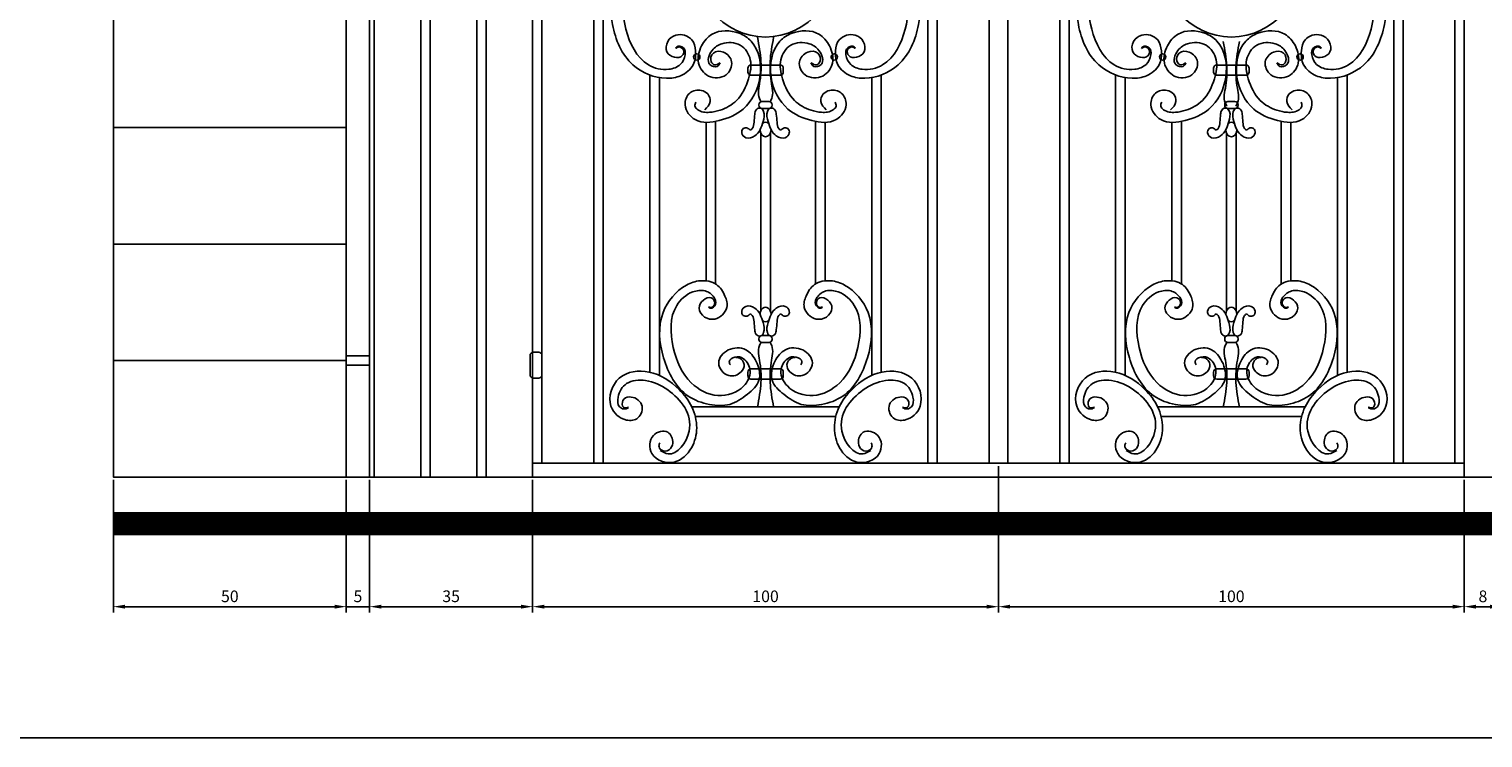
# Model space of a CAD drawing. Units: inches. Extents: x 300 to 4068, y 5139 to 6660.
# Drawn here: x 2843 to 3155, y 5375 to 5527 of the extents above; entities that cross this region are included whole.
import ezdxf

# ---------------------------------------------------------------- set-up
doc = ezdxf.new("R2010")
doc.units = ezdxf.units.IN
doc.header["$MEASUREMENT"] = 0
for name, color, linetype in [('Layer1', 36, 'Continuous'), ('Layer2', 26, 'Continuous'), ('Layer3', 44, 'Continuous')]:
    doc.layers.add(name, color=color, linetype=linetype)
doc.layers.add('Layer4', color=15, linetype='Continuous', lineweight=25)
doc.styles.get("Standard").update_dxf_attribs({"font": 'arial.ttf'})
doc.dimstyles.new('ISO-25', dxfattribs={"dimtxt": 2.5, "dimasz": 2.5, "dimexe": 1.25, "dimexo": 0.625, "dimtad": 1, "dimtxsty": 'Standard', "dimcen": 2.5, "dimadec": 0, "dimazin": 0, "dimtfac": 1, "dimtmove": 0, "dimatfit": 3, "dimfxl": 1, "dimarcsym": 0})

# ---------------------------------------------------------------- blocks, each defined once
blk = doc.blocks.new('*D1066')
at = {"layer": 'Defpoints', "color": 0, "transparency": 16777216}
for p in [(2860.72, 5430.7), (2910.72, 5430.7), (2910.72, 5402.89)]:
    blk.add_point(p, dxfattribs=at)
at = {"layer": 'Layer4', "color": 0, "lineweight": -2, "transparency": 16777216}
for p, q in [((2860.72, 5430.07), (2860.72, 5401.64)), ((2910.72, 5430.07), (2910.72, 5401.64)), ((2863.22, 5402.89), (2908.22, 5402.89))]:
    blk.add_line(p, q, dxfattribs=at)
at = {"layer": 'Layer4', "color": 0, "transparency": 16777216}
for points in [[(2863.22, 5403.31), (2863.22, 5402.48), (2860.72, 5402.89)], [(2908.22, 5403.31), (2908.22, 5402.48), (2910.72, 5402.89)]]:
    blk.add_solid(points, dxfattribs=at)
at = {"layer": 'Layer4', "color": 0, "transparency": 16777216, "insert": (2885.72, 5404.79), "char_height": 2.5, "attachment_point": 5}
blk.add_mtext('50', dxfattribs=at)
blk = doc.blocks.new('*D1067')
at = {"layer": 'Defpoints', "color": 0, "transparency": 16777216}
for p in [(2910.72, 5430.7), (2915.72, 5430.7), (2915.72, 5402.89)]:
    blk.add_point(p, dxfattribs=at)
at = {"layer": 'Layer4', "color": 0, "lineweight": -2, "transparency": 16777216}
for p, q in [((2910.72, 5430.07), (2910.72, 5401.64)), ((2915.72, 5430.07), (2915.72, 5401.64)), ((2908.22, 5402.89), (2905.72, 5402.89)), ((2910.72, 5402.89), (2915.72, 5402.89)), ((2918.22, 5402.89), (2920.72, 5402.89))]:
    blk.add_line(p, q, dxfattribs=at)
at = {"layer": 'Layer4', "color": 0, "transparency": 16777216}
for points in [[(2908.22, 5403.31), (2908.22, 5402.48), (2910.72, 5402.89)], [(2918.22, 5403.31), (2918.22, 5402.48), (2915.72, 5402.89)]]:
    blk.add_solid(points, dxfattribs=at)
at = {"layer": 'Layer4', "color": 0, "transparency": 16777216, "insert": (2913.22, 5404.79), "char_height": 2.5, "attachment_point": 5}
blk.add_mtext('5', dxfattribs=at)
blk = doc.blocks.new('*D1068')
at = {"layer": 'Defpoints', "color": 0, "transparency": 16777216}
for p in [(2915.72, 5430.7), (2950.72, 5430.7), (2950.72, 5402.89)]:
    blk.add_point(p, dxfattribs=at)
at = {"layer": 'Layer4', "color": 0, "lineweight": -2, "transparency": 16777216}
for p, q in [((2915.72, 5430.07), (2915.72, 5401.64)), ((2950.72, 5430.07), (2950.72, 5401.64)), ((2918.22, 5402.89), (2948.22, 5402.89))]:
    blk.add_line(p, q, dxfattribs=at)
at = {"layer": 'Layer4', "color": 0, "transparency": 16777216}
for points in [[(2918.22, 5403.31), (2918.22, 5402.48), (2915.72, 5402.89)], [(2948.22, 5403.31), (2948.22, 5402.48), (2950.72, 5402.89)]]:
    blk.add_solid(points, dxfattribs=at)
at = {"layer": 'Layer4', "color": 0, "transparency": 16777216, "insert": (2933.22, 5404.8), "char_height": 2.5, "attachment_point": 5}
blk.add_mtext('35', dxfattribs=at)
blk = doc.blocks.new('*D1069')
at = {"layer": 'Defpoints', "color": 0, "transparency": 16777216}
for p in [(3050.72, 5433.7), (2950.72, 5430.7), (3050.72, 5402.89)]:
    blk.add_point(p, dxfattribs=at)
at = {"layer": 'Layer4', "color": 0, "lineweight": -2, "transparency": 16777216}
for p, q in [((3050.72, 5433.07), (3050.72, 5401.64)), ((2950.72, 5430.07), (2950.72, 5401.64)), ((2953.22, 5402.89), (3048.22, 5402.89))]:
    blk.add_line(p, q, dxfattribs=at)
at = {"layer": 'Layer4', "color": 0, "transparency": 16777216}
for points in [[(2953.22, 5403.31), (2953.22, 5402.48), (2950.72, 5402.89)], [(3048.22, 5403.31), (3048.22, 5402.48), (3050.72, 5402.89)]]:
    blk.add_solid(points, dxfattribs=at)
at = {"layer": 'Layer4', "color": 0, "transparency": 16777216, "insert": (3000.72, 5404.79), "char_height": 2.5, "attachment_point": 5}
blk.add_mtext('100', dxfattribs=at)
blk = doc.blocks.new('*D1070')
at = {"layer": 'Defpoints', "color": 0, "transparency": 16777216}
for p in [(3050.72, 5433.7), (3150.72, 5430.7), (3150.72, 5402.89)]:
    blk.add_point(p, dxfattribs=at)
at = {"layer": 'Layer4', "color": 0, "lineweight": -2, "transparency": 16777216}
for p, q in [((3050.72, 5433.07), (3050.72, 5401.64)), ((3150.72, 5430.07), (3150.72, 5401.64)), ((3053.22, 5402.89), (3148.22, 5402.89))]:
    blk.add_line(p, q, dxfattribs=at)
at = {"layer": 'Layer4', "color": 0, "transparency": 16777216}
for points in [[(3053.22, 5403.31), (3053.22, 5402.48), (3050.72, 5402.89)], [(3148.22, 5403.31), (3148.22, 5402.48), (3150.72, 5402.89)]]:
    blk.add_solid(points, dxfattribs=at)
at = {"layer": 'Layer4', "color": 0, "transparency": 16777216, "insert": (3100.72, 5404.79), "char_height": 2.5, "attachment_point": 5}
blk.add_mtext('100', dxfattribs=at)
blk = doc.blocks.new('*D1071')
at = {"layer": 'Defpoints', "color": 0, "transparency": 16777216}
for p in [(3150.72, 5430.7), (3158.72, 5430.7), (3158.72, 5402.89)]:
    blk.add_point(p, dxfattribs=at)
at = {"layer": 'Layer4', "color": 0, "lineweight": -2, "transparency": 16777216}
for p, q in [((3150.72, 5430.07), (3150.72, 5401.64)), ((3158.72, 5430.07), (3158.72, 5401.64)), ((3153.22, 5402.89), (3156.22, 5402.89))]:
    blk.add_line(p, q, dxfattribs=at)
at = {"layer": 'Layer4', "color": 0, "transparency": 16777216}
for points in [[(3153.22, 5403.31), (3153.22, 5402.48), (3150.72, 5402.89)], [(3156.22, 5403.31), (3156.22, 5402.48), (3158.72, 5402.89)]]:
    blk.add_solid(points, dxfattribs=at)
at = {"layer": 'Layer4', "color": 0, "transparency": 16777216, "insert": (3154.72, 5404.79), "char_height": 2.5, "attachment_point": 5}
blk.add_mtext('8', dxfattribs=at)

msp = doc.modelspace()

# ---------------------------------------------------------------- linework, layer by layer
for p, q in [((2910.716, 5505.697), (2860.716, 5505.697)), ((2910.716, 5480.697), (2860.716, 5480.697)), ((2910.716, 5455.697), (2860.716, 5455.697)), ((2910.716, 5430.697), (3398.716, 5430.697))]:
    msp.add_line(p, q)
at = {"color": 142}
msp.add_lwpolyline([(2834.357, 5374.738), (3496.947, 5374.738), (3496.947, 6478.437), (2834.357, 6478.437)], close=True, dxfattribs=at)
msp.add_lwpolyline([(2910.716, 5430.697), (2860.716, 5430.697), (2860.716, 5680.697), (2910.716, 5680.697)], close=True)
at = {"const_width": 5}
msp.add_lwpolyline([(2860.716, 5420.697), (3448.716, 5420.697)], dxfattribs=at)
at = {"layer": 'Layer1'}
for p, q in [((2926.716, 5655.697), (2926.716, 5430.697)), ((2928.716, 5655.697), (2928.716, 5430.697)), ((2938.716, 5655.697), (2938.716, 5430.697)), ((2940.716, 5655.697), (2940.716, 5430.697)), ((3016.546, 5445.779), (2984.887, 5445.779)), ((3015.797, 5443.713), (2985.635, 5443.713)), ((3084.887, 5445.779), (3116.546, 5445.779)), ((3085.635, 5443.713), (3115.797, 5443.713))]:
    msp.add_line(p, q, dxfattribs=at)
for points in [[(2963.865, 5433.697), (2963.865, 5653.697)], [(2965.865, 5433.697), (2965.865, 5653.697)], [(3035.567, 5433.697), (3035.567, 5653.697)], [(3037.567, 5433.697), (3037.567, 5653.697)], [(3063.865, 5433.697), (3063.865, 5653.697)], [(3065.865, 5433.697), (3065.865, 5653.697)], [(3135.567, 5433.697), (3135.567, 5653.697)], [(3137.567, 5433.697), (3137.567, 5653.697)], [(2975.865, 5516.968), (2975.865, 5453.197)], [(2977.931, 5516.404), (2977.931, 5452.513)], [(3023.501, 5516.404), (3023.501, 5452.513)], [(3025.567, 5516.968), (3025.567, 5453.197)], [(3075.865, 5516.968), (3075.865, 5453.197)], [(3077.931, 5516.404), (3077.931, 5452.513)], [(3123.501, 5516.404), (3123.501, 5452.513)], [(3125.567, 5516.968), (3125.567, 5453.197)], [(2987.945, 5506.799), (2987.945, 5472.794)], [(2990.01, 5507.014), (2990.01, 5472.109)], [(3011.422, 5507.014), (3011.422, 5472.109)], [(3013.488, 5506.799), (3013.488, 5472.794)], [(3087.945, 5506.799), (3087.945, 5472.794)], [(3090.01, 5507.014), (3090.01, 5472.109)], [(3111.422, 5507.014), (3111.422, 5472.109)], [(3113.488, 5506.799), (3113.488, 5472.794)], [(2999.683, 5504.503), (2999.683, 5466.32)], [(3001.749, 5504.503), (3001.749, 5466.32)], [(3099.683, 5504.503), (3099.683, 5466.32)], [(3101.749, 5504.503), (3101.749, 5466.32)]]:
    msp.add_lwpolyline(points, dxfattribs=at)
msp.add_ellipse((3000.716, 5543.697), major_axis=(0, 18.588), ratio=0.8790904, dxfattribs=at)
at = {"layer": 'Layer1', "extrusion": (0, 0, -1)}
msp.add_ellipse((3100.716, 5543.697), major_axis=(0, 18.588), ratio=0.8790904, dxfattribs=at)
at = {"layer": 'Layer1'}
for points in [[(2981.444, 5522.638), (2982.133, 5522.996), (2983.096, 5522.334), (2982.855, 5521.131), (2981.169, 5520.77), (2979.544, 5521.913), (2979.725, 5524.138), (2981.47, 5525.521), (2984.902, 5524.499), (2985.684, 5522.154), (2985.203, 5519.147), (2982.494, 5516.801), (2979.424, 5516.26), (2972.26, 5519.147), (2967.866, 5527.807), (2968.769, 5537.549), (2971.982, 5541.259), (2975.86, 5543.244), (2980.211, 5543.055), (2983.805, 5541.543), (2985.13, 5537.668), (2984.297, 5534.423), (2980.968, 5532.755), (2977.847, 5534.267), (2978.509, 5537.668), (2981.265, 5538.168), (2982.533, 5537.066), (2982.257, 5535.359), (2981.651, 5534.918)], [(3019.988, 5522.638), (3019.3, 5522.996), (3018.337, 5522.334), (3018.578, 5521.131), (3020.263, 5520.77), (3021.888, 5521.913), (3021.708, 5524.138), (3019.962, 5525.521), (3016.531, 5524.499), (3015.748, 5522.154), (3016.23, 5519.147), (3018.939, 5516.801), (3022.009, 5516.26), (3029.172, 5519.147), (3033.567, 5527.807), (3032.664, 5537.549), (3029.45, 5541.259), (3025.572, 5543.244), (3021.221, 5543.055), (3017.627, 5541.543), (3016.303, 5537.668), (3017.135, 5534.423), (3020.465, 5532.755), (3023.586, 5534.267), (3022.924, 5537.668), (3020.167, 5538.168), (3018.899, 5537.066), (3019.175, 5535.359), (3019.781, 5534.918)], [(3081.444, 5522.638), (3082.133, 5522.996), (3083.096, 5522.334), (3082.855, 5521.131), (3081.169, 5520.77), (3079.544, 5521.913), (3079.725, 5524.138), (3081.47, 5525.521), (3084.902, 5524.499), (3085.684, 5522.154), (3085.203, 5519.147), (3082.494, 5516.801), (3079.424, 5516.26), (3072.26, 5519.147), (3067.866, 5527.807), (3068.769, 5537.549), (3071.982, 5541.259), (3075.86, 5543.244), (3080.211, 5543.055), (3083.805, 5541.543), (3085.13, 5537.668), (3084.297, 5534.423), (3080.968, 5532.755), (3077.847, 5534.267), (3078.509, 5537.668), (3081.265, 5538.168), (3082.533, 5537.066), (3082.257, 5535.359), (3081.651, 5534.918)], [(3119.988, 5522.638), (3119.3, 5522.996), (3118.337, 5522.334), (3118.578, 5521.131), (3120.263, 5520.77), (3121.888, 5521.913), (3121.708, 5524.138), (3119.962, 5525.521), (3116.531, 5524.499), (3115.748, 5522.154), (3116.23, 5519.147), (3118.939, 5516.801), (3122.009, 5516.26), (3129.172, 5519.147), (3133.567, 5527.807), (3132.664, 5537.549), (3129.45, 5541.259), (3125.572, 5543.244), (3121.221, 5543.055), (3117.627, 5541.543), (3116.303, 5537.668), (3117.135, 5534.423), (3120.465, 5532.755), (3123.586, 5534.267), (3122.924, 5537.668), (3120.167, 5538.168), (3118.899, 5537.066), (3119.175, 5535.359), (3119.781, 5534.918)], [(2981.444, 5522.638), (2981.667, 5523.009), (2983.079, 5522.787), (2983.451, 5521.302), (2982.41, 5519.223), (2979.958, 5518.183), (2975.573, 5519.148), (2970.742, 5526.796), (2970.668, 5535.334), (2974.458, 5540.383), (2980.329, 5541.126), (2983.029, 5538.939), (2983.005, 5535.928), (2981.518, 5534.74), (2979.958, 5535.112), (2979.883, 5535.78)], [(3019.988, 5522.638), (3019.765, 5523.009), (3018.353, 5522.787), (3017.982, 5521.302), (3019.022, 5519.223), (3021.475, 5518.183), (3025.859, 5519.148), (3030.69, 5526.796), (3030.764, 5535.334), (3026.974, 5540.383), (3021.103, 5541.126), (3018.403, 5538.939), (3018.428, 5535.928), (3019.914, 5534.74), (3021.475, 5535.112), (3021.549, 5535.78)], [(3081.444, 5522.638), (3081.667, 5523.009), (3083.079, 5522.787), (3083.451, 5521.302), (3082.41, 5519.223), (3079.958, 5518.183), (3075.573, 5519.148), (3070.742, 5526.796), (3070.668, 5535.334), (3074.458, 5540.383), (3080.329, 5541.126), (3083.029, 5538.939), (3083.005, 5535.928), (3081.518, 5534.74), (3079.958, 5535.112), (3079.883, 5535.78)], [(3119.988, 5522.638), (3119.765, 5523.009), (3118.353, 5522.787), (3117.982, 5521.302), (3119.022, 5519.223), (3121.475, 5518.183), (3125.859, 5519.148), (3130.69, 5526.796), (3130.764, 5535.334), (3126.974, 5540.383), (3121.103, 5541.126), (3118.403, 5538.939), (3118.428, 5535.928), (3119.914, 5534.74), (3121.475, 5535.112), (3121.549, 5535.78)], [(2987.679, 5509.468), (2988.819, 5511.24), (2988.312, 5512.885), (2986.919, 5513.644), (2984.449, 5513.075), (2983.436, 5510.544), (2985.589, 5507.38), (2990.782, 5507.191), (2995.911, 5509.658), (2999.521, 5516.491), (2997.621, 5524.21), (2995.025, 5525.918), (2989.262, 5525.728), (2986.982, 5523.197), (2986.349, 5519.528), (2988.439, 5516.744), (2992.238, 5516.997), (2993.442, 5519.781), (2991.668, 5521.869), (2989.515, 5521.679), (2989.072, 5519.781), (2989.769, 5519.148), (2990.972, 5519.591)], [(2990.972, 5519.591), (2990.357, 5518.793), (2988.793, 5519.207), (2989.253, 5522.242), (2991.324, 5523.667), (2995.282, 5523.345), (2997.445, 5520.219), (2997.077, 5516.172), (2994.499, 5511.482), (2990.956, 5509.413), (2988.701, 5508.954), (2986.169, 5509.505), (2985.571, 5510.287), (2985.755, 5511.161)], [(2998.982, 5525.045), (2999.728, 5519.827), (2999.43, 5515.056), (2999.181, 5513.167), (2999.579, 5511.527), (2999.778, 5511.229)], [(3013.754, 5509.468), (3012.614, 5511.24), (3013.12, 5512.885), (3014.514, 5513.644), (3016.983, 5513.075), (3017.997, 5510.544), (3015.844, 5507.38), (3010.651, 5507.191), (3005.521, 5509.658), (3001.912, 5516.491), (3003.811, 5524.21), (3006.408, 5525.918), (3012.171, 5525.728), (3014.45, 5523.197), (3015.084, 5519.528), (3012.994, 5516.744), (3009.194, 5516.997), (3007.991, 5519.781), (3009.764, 5521.869), (3011.917, 5521.679), (3012.361, 5519.781), (3011.664, 5519.148), (3010.461, 5519.591)], [(3002.45, 5525.045), (3001.704, 5519.827), (3002.003, 5515.056), (3002.251, 5513.167), (3001.854, 5511.527), (3001.655, 5511.229)], [(3010.461, 5519.591), (3011.075, 5518.793), (3012.64, 5519.207), (3012.18, 5522.242), (3010.109, 5523.667), (3006.151, 5523.345), (3003.988, 5520.219), (3004.356, 5516.172), (3006.933, 5511.482), (3010.477, 5509.413), (3012.732, 5508.954), (3015.263, 5509.505), (3015.862, 5510.287), (3015.677, 5511.161)], [(3087.679, 5509.468), (3088.819, 5511.24), (3088.312, 5512.885), (3086.919, 5513.644), (3084.449, 5513.075), (3083.436, 5510.544), (3085.589, 5507.38), (3090.782, 5507.191), (3095.911, 5509.658), (3099.521, 5516.491), (3097.621, 5524.21), (3095.025, 5525.918), (3089.262, 5525.728), (3086.982, 5523.197), (3086.349, 5519.528), (3088.439, 5516.744), (3092.238, 5516.997), (3093.442, 5519.781), (3091.668, 5521.869), (3089.515, 5521.679), (3089.072, 5519.781), (3089.769, 5519.148), (3090.972, 5519.591)], [(3090.972, 5519.591), (3090.357, 5518.793), (3088.793, 5519.207), (3089.253, 5522.242), (3091.324, 5523.667), (3095.282, 5523.345), (3097.445, 5520.219), (3097.077, 5516.172), (3094.499, 5511.482), (3090.956, 5509.413), (3088.701, 5508.954), (3086.169, 5509.505), (3085.571, 5510.287), (3085.755, 5511.161)], [(3098.982, 5524.116), (3099.728, 5518.898), (3099.43, 5514.127), (3099.181, 5512.239), (3099.579, 5510.599), (3099.778, 5510.301)], [(3113.754, 5509.468), (3112.614, 5511.24), (3113.12, 5512.885), (3114.514, 5513.644), (3116.983, 5513.075), (3117.997, 5510.544), (3115.844, 5507.38), (3110.651, 5507.191), (3105.521, 5509.658), (3101.912, 5516.491), (3103.811, 5524.21), (3106.408, 5525.918), (3112.171, 5525.728), (3114.45, 5523.197), (3115.084, 5519.528), (3112.994, 5516.744), (3109.194, 5516.997), (3107.991, 5519.781), (3109.764, 5521.869), (3111.917, 5521.679), (3112.361, 5519.781), (3111.664, 5519.148), (3110.461, 5519.591)], [(3102.45, 5524.116), (3101.704, 5518.898), (3102.003, 5514.127), (3102.251, 5512.239), (3101.854, 5510.599), (3101.655, 5510.301)], [(3110.461, 5519.591), (3111.075, 5518.793), (3112.64, 5519.207), (3112.18, 5522.242), (3110.109, 5523.667), (3106.151, 5523.345), (3103.988, 5520.219), (3104.356, 5516.172), (3106.933, 5511.482), (3110.477, 5509.413), (3112.732, 5508.954), (3115.263, 5509.505), (3115.862, 5510.287), (3115.677, 5511.161)], [(2988.477, 5467.152), (2989.253, 5467.154), (2989.801, 5468.185), (2989.032, 5469.141), (2987.371, 5468.682), (2986.457, 5466.918), (2987.646, 5465.028), (2989.833, 5464.608), (2992.403, 5467.1), (2992.014, 5469.541), (2990.197, 5471.986), (2986.711, 5472.814), (2983.738, 5471.875), (2978.719, 5466.005), (2978.824, 5456.294), (2984.127, 5448.072), (2988.691, 5446.266), (2993.047, 5446.298), (2996.818, 5448.477), (2999.307, 5451.478), (2998.691, 5455.526), (2996.453, 5458.02), (2992.729, 5457.961), (2990.66, 5455.178), (2992.819, 5452.467), (2995.494, 5453.298), (2996.11, 5454.86), (2995.077, 5456.247), (2994.335, 5456.357)], [(3012.955, 5467.152), (3012.18, 5467.154), (3011.631, 5468.185), (3012.4, 5469.141), (3014.062, 5468.682), (3014.975, 5466.918), (3013.787, 5465.028), (3011.6, 5464.608), (3009.029, 5467.1), (3009.419, 5469.541), (3011.235, 5471.986), (3014.722, 5472.814), (3017.694, 5471.875), (3022.713, 5466.005), (3022.609, 5456.294), (3017.306, 5448.072), (3012.742, 5446.266), (3008.386, 5446.298), (3004.615, 5448.477), (3002.126, 5451.478), (3002.742, 5455.526), (3004.98, 5458.02), (3008.703, 5457.961), (3010.772, 5455.178), (3008.613, 5452.467), (3005.938, 5453.298), (3005.323, 5454.86), (3006.356, 5456.247), (3007.097, 5456.357)], [(3088.477, 5467.152), (3089.253, 5467.154), (3089.801, 5468.185), (3089.032, 5469.141), (3087.371, 5468.682), (3086.457, 5466.918), (3087.646, 5465.028), (3089.833, 5464.608), (3092.403, 5467.1), (3092.014, 5469.541), (3090.197, 5471.986), (3086.711, 5472.814), (3083.738, 5471.875), (3078.719, 5466.005), (3078.824, 5456.294), (3084.127, 5448.072), (3088.691, 5446.266), (3093.047, 5446.298), (3096.818, 5448.477), (3099.307, 5451.478), (3098.691, 5455.526), (3096.453, 5458.02), (3092.729, 5457.961), (3090.66, 5455.178), (3092.819, 5452.467), (3095.494, 5453.298), (3096.11, 5454.86), (3095.077, 5456.247), (3094.335, 5456.357)], [(3112.955, 5467.152), (3112.18, 5467.154), (3111.631, 5468.185), (3112.4, 5469.141), (3114.062, 5468.682), (3114.975, 5466.918), (3113.787, 5465.028), (3111.6, 5464.608), (3109.029, 5467.1), (3109.419, 5469.541), (3111.235, 5471.986), (3114.722, 5472.814), (3117.694, 5471.875), (3122.713, 5466.005), (3122.609, 5456.294), (3117.306, 5448.072), (3112.742, 5446.266), (3108.386, 5446.298), (3104.615, 5448.477), (3102.126, 5451.478), (3102.742, 5455.526), (3104.98, 5458.02), (3108.703, 5457.961), (3110.772, 5455.178), (3108.613, 5452.467), (3105.938, 5453.298), (3105.323, 5454.86), (3106.356, 5456.247), (3107.097, 5456.357)], [(2988.477, 5467.152), (2988.846, 5466.926), (2989.996, 5467.776), (2989.639, 5469.265), (2987.756, 5470.628), (2985.1, 5470.416), (2981.658, 5467.534), (2980.908, 5458.52), (2984.787, 5450.914), (2990.481, 5448.188), (2996.031, 5450.242), (2997.415, 5453.429), (2996.002, 5456.087), (2994.135, 5456.454), (2992.923, 5455.404), (2993.166, 5454.777)], [(3012.955, 5467.152), (3012.586, 5466.926), (3011.437, 5467.776), (3011.793, 5469.265), (3013.677, 5470.628), (3016.332, 5470.416), (3019.775, 5467.534), (3020.525, 5458.52), (3016.645, 5450.914), (3010.951, 5448.188), (3005.401, 5450.242), (3004.017, 5453.429), (3005.43, 5456.087), (3007.297, 5456.454), (3008.51, 5455.404), (3008.267, 5454.777)], [(3088.477, 5467.152), (3088.846, 5466.926), (3089.996, 5467.776), (3089.639, 5469.265), (3087.756, 5470.628), (3085.1, 5470.416), (3081.658, 5467.534), (3080.908, 5458.52), (3084.787, 5450.914), (3090.481, 5448.188), (3096.031, 5450.242), (3097.415, 5453.429), (3096.002, 5456.087), (3094.135, 5456.454), (3092.923, 5455.404), (3093.166, 5454.777)], [(3112.955, 5467.152), (3112.586, 5466.926), (3111.437, 5467.776), (3111.793, 5469.265), (3113.677, 5470.628), (3116.332, 5470.416), (3119.775, 5467.534), (3120.525, 5458.52), (3116.645, 5450.914), (3110.951, 5448.188), (3105.401, 5450.242), (3104.017, 5453.429), (3105.43, 5456.087), (3107.297, 5456.454), (3108.51, 5455.404), (3108.267, 5454.777)], [(2998.982, 5445.779), (2999.728, 5450.997), (2999.43, 5455.768), (2999.181, 5457.656), (2999.579, 5459.296), (2999.778, 5459.594)], [(3002.45, 5445.779), (3001.704, 5450.997), (3002.003, 5455.768), (3002.251, 5457.656), (3001.854, 5459.296), (3001.655, 5459.594)], [(3098.982, 5445.779), (3099.728, 5450.997), (3099.43, 5455.768), (3099.181, 5457.656), (3099.579, 5459.296), (3099.778, 5459.594)], [(3102.45, 5445.779), (3101.704, 5450.997), (3102.003, 5455.768), (3102.251, 5457.656), (3101.854, 5459.296), (3101.655, 5459.594)], [(2971.324, 5445.671), (2970.22, 5445.671), (2970.115, 5447.142), (2971.429, 5447.877), (2974.111, 5446.249), (2973.322, 5443.412), (2970.851, 5442.94), (2967.539, 5445.881), (2969.326, 5451.921), (2975.688, 5453.234), (2982.154, 5449.505), (2984.888, 5445.776), (2985.939, 5441.259), (2984.815, 5436.966), (2981.103, 5433.906), (2976.319, 5435.744), (2976.634, 5439.631), (2979.736, 5440.314), (2980.787, 5438.003), (2979.999, 5436.532), (2978.316, 5436.532), (2977.843, 5437.425), (2978.053, 5438.055)], [(3030.108, 5445.671), (3031.212, 5445.671), (3031.317, 5447.142), (3030.003, 5447.877), (3027.322, 5446.249), (3028.111, 5443.412), (3030.581, 5442.94), (3033.893, 5445.881), (3032.106, 5451.921), (3025.745, 5453.234), (3019.278, 5449.505), (3016.545, 5445.776), (3015.493, 5441.259), (3016.617, 5436.966), (3020.33, 5433.906), (3025.114, 5435.744), (3024.799, 5439.631), (3021.697, 5440.314), (3020.645, 5438.003), (3021.434, 5436.532), (3023.116, 5436.532), (3023.589, 5437.425), (3023.379, 5438.055)], [(3071.324, 5445.671), (3070.22, 5445.671), (3070.115, 5447.142), (3071.429, 5447.877), (3074.111, 5446.249), (3073.322, 5443.412), (3070.851, 5442.94), (3067.539, 5445.881), (3069.326, 5451.921), (3075.688, 5453.234), (3082.154, 5449.505), (3084.888, 5445.776), (3085.939, 5441.259), (3084.815, 5436.966), (3081.103, 5433.906), (3076.319, 5435.744), (3076.634, 5439.631), (3079.736, 5440.314), (3080.787, 5438.003), (3079.999, 5436.532), (3078.316, 5436.532), (3077.843, 5437.425), (3078.053, 5438.055)], [(3130.108, 5445.671), (3131.212, 5445.671), (3131.317, 5447.142), (3130.003, 5447.877), (3127.322, 5446.249), (3128.111, 5443.412), (3130.581, 5442.94), (3133.893, 5445.881), (3132.106, 5451.921), (3125.745, 5453.234), (3119.278, 5449.505), (3116.545, 5445.776), (3115.493, 5441.259), (3116.617, 5436.966), (3120.33, 5433.906), (3125.114, 5435.744), (3124.799, 5439.631), (3121.697, 5440.314), (3120.645, 5438.003), (3121.434, 5436.532), (3123.116, 5436.532), (3123.589, 5437.425), (3123.379, 5438.055)], [(2978.106, 5436.374), (2979.788, 5435.692), (2984.31, 5440.524), (2979.736, 5449.4), (2974.952, 5451.396), (2970.904, 5450.766), (2969.064, 5447.824), (2969.379, 5445.776), (2970.273, 5445.303), (2971.324, 5445.566)], [(3023.326, 5436.374), (3021.644, 5435.692), (3017.123, 5440.524), (3021.697, 5449.4), (3026.481, 5451.396), (3030.529, 5450.766), (3032.369, 5447.824), (3032.053, 5445.776), (3031.16, 5445.303), (3030.108, 5445.566)], [(3078.106, 5436.374), (3079.788, 5435.692), (3084.31, 5440.524), (3079.736, 5449.4), (3074.952, 5451.396), (3070.904, 5450.766), (3069.064, 5447.824), (3069.379, 5445.776), (3070.273, 5445.303), (3071.324, 5445.566)], [(3123.326, 5436.374), (3121.644, 5435.692), (3117.123, 5440.524), (3121.697, 5449.4), (3126.481, 5451.396), (3130.529, 5450.766), (3132.369, 5447.824), (3132.053, 5445.776), (3131.16, 5445.303), (3130.108, 5445.566)]]:
    msp.add_spline(points, degree=3, dxfattribs=at)
at = {"layer": 'Layer2'}
for points in [[(2996.904, 5517.591, 0.4142136), (2997.593, 5516.902), (3003.839, 5516.902, 0.4142136), (3004.528, 5517.591), (3004.528, 5518.406, 0.4142136), (3003.839, 5519.095), (2997.593, 5519.095, 0.4142136), (2996.904, 5518.406)], [(3104.528, 5517.591, -0.4142136), (3103.839, 5516.902), (3097.593, 5516.902, -0.4142136), (3096.904, 5517.591), (3096.904, 5518.406, -0.4142136), (3097.593, 5519.095), (3103.839, 5519.095, -0.4142136), (3104.528, 5518.406)], [(2999.288, 5510.475, 0.4142136), (2999.977, 5509.786), (3001.456, 5509.786, 0.4142136), (3002.144, 5510.475), (3002.144, 5510.578, 0.4142136), (3001.456, 5511.267), (2999.977, 5511.267, 0.4142136), (2999.288, 5510.578)], [(3102.144, 5510.475, -0.4142136), (3101.456, 5509.786), (3099.977, 5509.786, -0.4142136), (3099.288, 5510.475), (3099.288, 5510.578, -0.4142136), (3099.977, 5511.267), (3101.456, 5511.267, -0.4142136), (3102.144, 5510.578)], [(3002.144, 5460.349, 0.4142136), (3001.456, 5461.038), (2999.977, 5461.038, 0.4142136), (2999.288, 5460.349), (2999.288, 5460.245, 0.4142136), (2999.977, 5459.557), (3001.456, 5459.557, 0.4142136), (3002.144, 5460.245)], [(3099.288, 5460.349, -0.4142136), (3099.977, 5461.038), (3101.456, 5461.038, -0.4142136), (3102.144, 5460.349), (3102.144, 5460.245, -0.4142136), (3101.456, 5459.557), (3099.977, 5459.557, -0.4142136), (3099.288, 5460.245)], [(2952.716, 5456.775, 0.4142136), (2952.028, 5457.464), (2950.861, 5457.464, 0.4142136), (2950.173, 5456.775), (2950.173, 5452.62, 0.4142136), (2950.861, 5451.931), (2952.028, 5451.931, 0.4142136), (2952.716, 5452.62)], [(3004.528, 5453.233, 0.4142136), (3003.839, 5453.921), (2997.593, 5453.921, 0.4142136), (2996.904, 5453.233), (2996.904, 5452.417, 0.4142136), (2997.593, 5451.729), (3003.839, 5451.729, 0.4142136), (3004.528, 5452.417)], [(3096.904, 5453.233, -0.4142136), (3097.593, 5453.921), (3103.839, 5453.921, -0.4142136), (3104.528, 5453.233), (3104.528, 5452.417, -0.4142136), (3103.839, 5451.729), (3097.593, 5451.729, -0.4142136), (3096.904, 5452.417)]]:
    msp.add_lwpolyline(points, format="xyb", close=True, dxfattribs=at)
for centre in [(2985.965, 5520.836), (3015.468, 5520.836), (3085.965, 5520.836), (3115.468, 5520.836)]:
    msp.add_circle(centre, 0.681, dxfattribs=at)
at = {"layer": 'Layer2', "extrusion": (0, 0, -1)}
for centre, major_axis, start_param, end_param in [((3000.716, 5505.246), (0, 1.566), -0.611417, 0.611417), ((3000.716, 5505.246), (0, -1.566), 4.712389, 7.8539816), ((3000.716, 5465.577), (0, -1.566), 7.8539816, 10.9955743), ((3000.716, 5465.577), (0, -1.566), 5.6717683, 6.8946023)]:
    msp.add_ellipse(centre, major_axis=major_axis, ratio=0.7493723, start_param=start_param, end_param=end_param, dxfattribs=at)
at = {"layer": 'Layer2'}
for centre, major_axis, start_param, end_param in [((3100.716, 5505.246), (0, 1.566), -0.611417, 0.611417), ((3100.716, 5505.246), (0, -1.566), 4.712389, 7.8539816), ((3100.716, 5465.577), (0, -1.566), 7.8539816, 10.9955743), ((3100.716, 5465.577), (0, -1.566), 5.6717683, 6.8946023)]:
    msp.add_ellipse(centre, major_axis=major_axis, ratio=0.7493723, start_param=start_param, end_param=end_param, dxfattribs=at)
for points in [[(2997.419, 5505.103), (2996.745, 5505.592), (2995.949, 5505.47), (2995.612, 5504.522), (2996.47, 5503.512), (2998.399, 5503.879), (3000.175, 5506.969), (3000.297, 5509.141), (2999.685, 5509.845), (2998.705, 5509.508), (2998.399, 5508.529), (2998.246, 5506.816), (2997.878, 5505.47), (2997.419, 5505.103)], [(3004.014, 5505.103), (3004.687, 5505.592), (3005.484, 5505.47), (3005.82, 5504.522), (3004.963, 5503.512), (3003.034, 5503.879), (3001.258, 5506.969), (3001.135, 5509.141), (3001.748, 5509.845), (3002.727, 5509.508), (3003.034, 5508.529), (3003.187, 5506.816), (3003.554, 5505.47), (3004.014, 5505.103)], [(3097.419, 5505.103), (3096.745, 5505.592), (3095.949, 5505.47), (3095.612, 5504.522), (3096.47, 5503.512), (3098.399, 5503.879), (3100.175, 5506.969), (3100.297, 5509.141), (3099.685, 5509.845), (3098.705, 5509.508), (3098.399, 5508.529), (3098.246, 5506.816), (3097.878, 5505.47), (3097.419, 5505.103)], [(3104.014, 5505.103), (3104.687, 5505.592), (3105.484, 5505.47), (3105.82, 5504.522), (3104.963, 5503.512), (3103.034, 5503.879), (3101.258, 5506.969), (3101.135, 5509.141), (3101.748, 5509.845), (3102.727, 5509.508), (3103.034, 5508.529), (3103.187, 5506.816), (3103.554, 5505.47), (3104.014, 5505.103)], [(2997.419, 5465.721), (2996.745, 5465.231), (2995.949, 5465.354), (2995.612, 5466.302), (2996.47, 5467.312), (2998.399, 5466.944), (3000.175, 5463.854), (3000.297, 5461.682), (2999.685, 5460.979), (2998.705, 5461.315), (2998.399, 5462.294), (2998.246, 5464.007), (2997.878, 5465.354), (2997.419, 5465.721)], [(3004.014, 5465.721), (3004.687, 5465.231), (3005.484, 5465.354), (3005.82, 5466.302), (3004.963, 5467.312), (3003.034, 5466.944), (3001.258, 5463.854), (3001.135, 5461.682), (3001.748, 5460.979), (3002.727, 5461.315), (3003.034, 5462.294), (3003.187, 5464.007), (3003.554, 5465.354), (3004.014, 5465.721)], [(3097.419, 5465.721), (3096.745, 5465.231), (3095.949, 5465.354), (3095.612, 5466.302), (3096.47, 5467.312), (3098.399, 5466.944), (3100.175, 5463.854), (3100.297, 5461.682), (3099.685, 5460.979), (3098.705, 5461.315), (3098.399, 5462.294), (3098.246, 5464.007), (3097.878, 5465.354), (3097.419, 5465.721)], [(3104.014, 5465.721), (3104.687, 5465.231), (3105.484, 5465.354), (3105.82, 5466.302), (3104.963, 5467.312), (3103.034, 5466.944), (3101.258, 5463.854), (3101.135, 5461.682), (3101.748, 5460.979), (3102.727, 5461.315), (3103.034, 5462.294), (3103.187, 5464.007), (3103.554, 5465.354), (3104.014, 5465.721)]]:
    msp.add_spline(points, degree=3, dxfattribs=at)
at = {"layer": 'Layer3'}
for p, q in [((2915.716, 5655.697), (2915.716, 5430.697)), ((2916.716, 5655.697), (2916.716, 5430.697)), ((2950.716, 5655.697), (2950.716, 5430.697)), ((3150.716, 5655.697), (3150.716, 5430.697)), ((2952.716, 5653.697), (2952.716, 5433.697)), ((3048.716, 5653.697), (3048.716, 5433.697)), ((3052.716, 5653.697), (3052.716, 5433.697)), ((3148.716, 5653.697), (3148.716, 5433.697)), ((2910.716, 5456.697), (2915.716, 5456.697)), ((2910.716, 5454.697), (2915.716, 5454.697)), ((2950.716, 5433.697), (3050.716, 5433.697)), ((3150.716, 5433.697), (3050.716, 5433.697))]:
    msp.add_line(p, q, dxfattribs=at)

# ---------------------------------------------------------------- dimensions: what is measured, and where the dimension line sits
at = {"layer": 'Layer4'}
for base, p1, p2, picture, middle in [((3050.716, 5402.893), (2950.716, 5430.697), (3050.716, 5433.697), '*D1069', (3000.716, 5404.795)), ((3150.716, 5402.893), (3050.716, 5433.697), (3150.716, 5430.697), '*D1070', (3100.716, 5404.795)), ((2915.716, 5402.893), (2910.716, 5430.697), (2915.716, 5430.697), '*D1067', (2913.216, 5404.79)), ((2950.716, 5402.893), (2915.716, 5430.697), (2950.716, 5430.697), '*D1068', (2933.216, 5404.796)), ((3158.716, 5402.893), (3150.716, 5430.697), (3158.716, 5430.697), '*D1071', (3154.716, 5404.795))]:
    dim = msp.add_linear_dim(base=base, p1=p1, p2=p2, dimstyle='ISO-25', override={"dimtmove": 1}, dxfattribs=at)
    dim.commit()
    dim.dimension.update_dxf_attribs({"geometry": picture, "text_midpoint": middle})
dim = msp.add_linear_dim(base=(2910.716, 5402.893), p1=(2860.716, 5430.697), p2=(2910.716, 5430.697), dimstyle='ISO-25', dxfattribs=at)
dim.commit()
dim.dimension.update_dxf_attribs({"geometry": '*D1066', "text_midpoint": (2885.716, 5404.795)})

doc.saveas('drawing.dxf')
